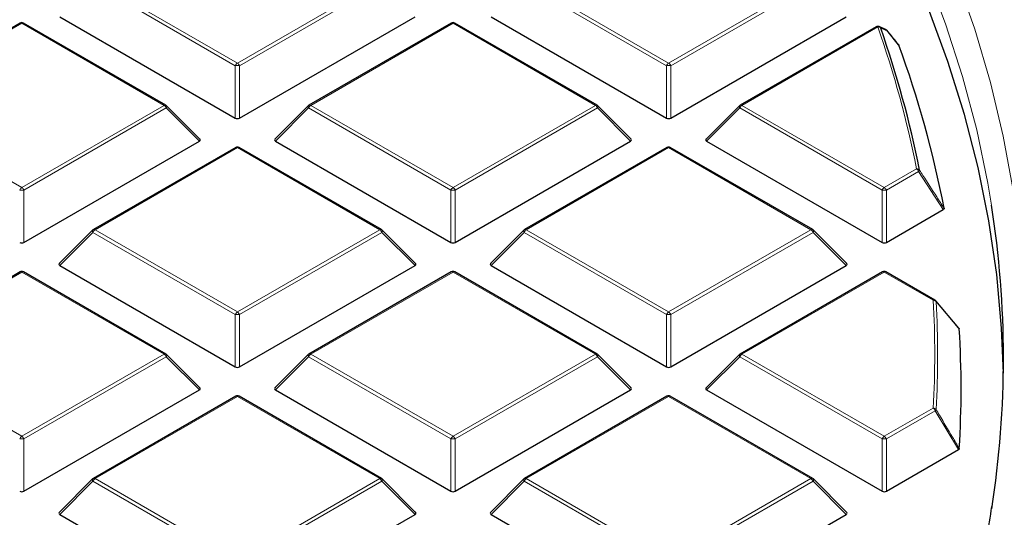
# Model space of a CAD drawing. Units: millimetres. Extents: x 0 to 420, y 0 to 297.
# Drawn here: x 351 to 375, y 194 to 205 of the extents above; entities that cross this region are included whole.
import ezdxf

# ---------------------------------------------------------------- set-up
doc = ezdxf.new("R2010")
doc.units = ezdxf.units.MM

msp = doc.modelspace()

# ---------------------------------------------------------------- linework, layer by layer
at = {"color": 8, "linetype": 'Continuous', "lineweight": 18}
for p, q in [((356.3783, 204.3585), (353.0175, 206.2987)), ((353.0665, 206.3596), (356.4273, 204.4195)), ((356.4273, 204.4195), (359.7881, 206.3596)), ((359.8371, 206.2987), (356.4763, 204.3585)), ((366.5607, 204.3585), (363.1998, 206.2987)), ((363.2488, 206.3596), (366.6096, 204.4195)), ((366.6096, 204.4195), (369.9705, 206.3596)), ((370.0195, 206.2987), (366.6586, 204.3585)), ((351.3361, 205.3607), (347.9753, 203.4205)), ((354.697, 203.4205), (351.3361, 205.3607)), ((361.5185, 205.3607), (358.1577, 203.4205)), ((364.8793, 203.4205), (361.5185, 205.3607)), ((371.5481, 205.2725), (368.34, 203.4205)), ((356.3783, 203.1221), (356.3783, 204.3585)), ((356.4763, 204.3585), (356.4763, 203.1221)), ((366.5607, 203.1221), (366.5607, 204.3585)), ((366.6586, 204.3585), (366.6586, 203.1221)), ((347.9753, 203.4205), (351.3361, 201.4804)), ((351.3361, 201.4804), (354.697, 203.4205)), ((358.1577, 203.4205), (361.5185, 201.4804)), ((361.5185, 201.4804), (364.8793, 203.4205)), ((368.34, 203.4205), (371.7008, 201.4804)), ((354.746, 203.3596), (351.3851, 201.4194)), ((355.5298, 202.5757), (354.746, 203.3596)), ((358.1087, 203.3596), (357.3248, 202.5757)), ((361.4695, 201.4194), (358.1087, 203.3596)), ((364.9283, 203.3596), (361.5675, 201.4194)), ((365.7121, 202.5757), (364.9283, 203.3596)), ((368.291, 203.3596), (367.5072, 202.5757)), ((371.6518, 201.4194), (368.291, 203.3596)), ((356.4273, 202.4216), (353.0665, 200.4815)), ((359.7881, 200.4815), (356.4273, 202.4216)), ((366.6096, 202.4216), (363.2488, 200.4815)), ((369.9705, 200.4815), (366.6096, 202.4216)), ((371.7008, 201.4804), (372.4638, 201.9209)), ((372.5128, 201.8599), (371.7498, 201.4194)), ((373.0931, 200.9586), (372.5128, 201.8599)), ((351.3851, 201.4194), (351.3851, 200.1831)), ((361.4695, 200.1831), (361.4695, 201.4194)), ((361.5675, 201.4194), (361.5675, 200.1831)), ((371.6518, 200.1831), (371.6518, 201.4194)), ((371.7498, 201.4194), (371.7498, 200.1831)), ((353.0175, 200.4205), (352.2337, 199.6367)), ((356.3783, 198.4804), (353.0175, 200.4205)), ((353.0665, 200.4815), (356.4273, 198.5413)), ((356.4273, 198.5413), (359.7881, 200.4815)), ((359.8371, 200.4205), (356.4763, 198.4804)), ((360.621, 199.6367), (359.8371, 200.4205)), ((363.1998, 200.4205), (362.416, 199.6367)), ((366.5607, 198.4804), (363.1998, 200.4205)), ((363.2488, 200.4815), (366.6096, 198.5413)), ((366.6096, 198.5413), (369.9705, 200.4815)), ((370.0195, 200.4205), (366.6586, 198.4804)), ((370.8033, 199.6367), (370.0195, 200.4205)), ((351.3361, 199.4826), (347.9753, 197.5424)), ((354.697, 197.5424), (351.3361, 199.4826)), ((361.5185, 199.4826), (358.1577, 197.5424)), ((364.8793, 197.5424), (361.5185, 199.4826)), ((371.7008, 199.4826), (368.34, 197.5424)), ((372.856, 198.8157), (371.7008, 199.4826)), ((356.3783, 197.244), (356.3783, 198.4804)), ((356.4763, 198.4804), (356.4763, 197.244)), ((366.5607, 197.244), (366.5607, 198.4804)), ((366.6586, 198.4804), (366.6586, 197.244)), ((347.9753, 197.5424), (351.3361, 195.6022)), ((351.3361, 195.6022), (354.697, 197.5424)), ((354.746, 197.4815), (351.3851, 195.5413)), ((355.5298, 196.6976), (354.746, 197.4815)), ((358.1087, 197.4815), (357.3248, 196.6976)), ((361.4695, 195.5413), (358.1087, 197.4815)), ((358.1577, 197.5424), (361.5185, 195.6022)), ((361.5185, 195.6022), (364.8793, 197.5424)), ((364.9283, 197.4815), (361.5675, 195.5413)), ((365.7121, 196.6976), (364.9283, 197.4815)), ((368.291, 197.4815), (367.5072, 196.6976)), ((371.6518, 195.5413), (368.291, 197.4815)), ((368.34, 197.5424), (371.7008, 195.6022)), ((356.4273, 196.5435), (353.0665, 194.6033)), ((359.7881, 194.6033), (356.4273, 196.5435)), ((366.6096, 196.5435), (363.2488, 194.6033)), ((369.9705, 194.6033), (366.6096, 196.5435)), ((371.7008, 195.6022), (372.856, 196.2691)), ((372.905, 196.2082), (371.7498, 195.5413)), ((373.4514, 195.2872), (372.905, 196.2082)), ((351.3851, 195.5413), (351.3851, 194.3049)), ((361.4695, 194.3049), (361.4695, 195.5413)), ((361.5675, 195.5413), (361.5675, 194.3049)), ((371.6518, 194.3049), (371.6518, 195.5413)), ((371.7498, 195.5413), (371.7498, 194.3049)), ((353.0665, 194.6033), (356.4273, 192.6632)), ((356.4273, 192.6632), (359.7881, 194.6033)), ((363.2488, 194.6033), (366.6096, 192.6632)), ((366.6096, 192.6632), (369.9705, 194.6033)), ((353.0175, 194.5424), (352.2337, 193.7585)), ((356.3783, 192.6022), (353.0175, 194.5424)), ((359.8371, 194.5424), (356.4763, 192.6022)), ((360.621, 193.7585), (359.8371, 194.5424)), ((363.1998, 194.5424), (362.416, 193.7585)), ((366.5607, 192.6022), (363.1998, 194.5424)), ((370.0195, 194.5424), (366.6586, 192.6022)), ((370.8033, 193.7585), (370.0195, 194.5424))]:
    msp.add_line(p, q, dxfattribs=at)
at = {"color": 7, "linetype": 'Continuous', "lineweight": 25}
for p, q in [((352.2337, 205.5148), (356.3783, 203.1221)), ((356.4763, 203.1221), (360.621, 205.5148)), ((362.416, 205.5148), (366.5607, 203.1221)), ((366.6586, 203.1221), (370.8033, 205.5148)), ((351.2961, 205.3647), (347.9353, 203.4245)), ((354.737, 203.4245), (351.3761, 205.3647)), ((361.4785, 205.3647), (358.1177, 203.4245)), ((364.9193, 203.4245), (361.5585, 205.3647)), ((371.729, 205.2156), (371.5767, 205.2803)), ((371.5081, 205.2765), (368.3, 203.4245)), ((372.0388, 204.8547), (371.762, 205.1952)), ((355.5424, 202.6229), (354.7535, 203.4118)), ((358.1011, 203.4118), (357.3122, 202.6229)), ((365.7248, 202.6229), (364.9359, 203.4118)), ((368.2834, 203.4118), (367.4945, 202.6229)), ((351.3851, 200.1831), (355.5298, 202.5757)), ((357.3248, 202.5757), (361.4695, 200.1831)), ((361.5675, 200.1831), (365.7121, 202.5757)), ((367.5072, 202.5757), (371.6518, 200.1831)), ((356.3873, 202.4256), (353.0265, 200.4854)), ((359.8281, 200.4854), (356.4673, 202.4256)), ((366.5696, 202.4256), (363.2088, 200.4854)), ((370.0105, 200.4854), (366.6496, 202.4256)), ((371.7498, 200.1831), (373.0931, 200.9586)), ((353.0099, 200.4727), (352.221, 199.6838)), ((360.6336, 199.6838), (359.8447, 200.4727)), ((363.1923, 200.4727), (362.4034, 199.6838)), ((370.8159, 199.6838), (370.027, 200.4727)), ((351.2961, 199.4865), (347.9353, 197.5464)), ((354.737, 197.5464), (351.3761, 199.4865)), ((352.2337, 199.6367), (356.3783, 197.244)), ((356.4763, 197.244), (360.621, 199.6367)), ((361.4785, 199.4865), (358.1177, 197.5464)), ((364.9193, 197.5464), (361.5585, 199.4865)), ((362.416, 199.6367), (366.5607, 197.244)), ((366.6586, 197.244), (370.8033, 199.6367)), ((371.6608, 199.4865), (368.3, 197.5464)), ((372.896, 198.8197), (371.7408, 199.4865)), ((373.4625, 198.1549), (372.9161, 198.8025)), ((355.5424, 196.7447), (354.7535, 197.5337)), ((358.1011, 197.5337), (357.3122, 196.7447)), ((365.7248, 196.7447), (364.9359, 197.5337)), ((368.2834, 197.5337), (367.4945, 196.7447)), ((351.3851, 194.3049), (355.5298, 196.6976)), ((357.3248, 196.6976), (361.4695, 194.3049)), ((361.5675, 194.3049), (365.7121, 196.6976)), ((367.5072, 196.6976), (371.6518, 194.3049)), ((356.3873, 196.5475), (353.0265, 194.6073)), ((359.8281, 194.6073), (356.4673, 196.5475)), ((366.5696, 196.5475), (363.2088, 194.6073)), ((370.0105, 194.6073), (366.6496, 196.5475)), ((371.7498, 194.3049), (373.4514, 195.2872)), ((353.0099, 194.5946), (352.221, 193.8056)), ((360.6336, 193.8056), (359.8447, 194.5946)), ((363.1923, 194.5946), (362.4034, 193.8056)), ((370.8159, 193.8056), (370.027, 194.5946)), ((352.2337, 193.7585), (356.3783, 191.3659)), ((356.4763, 191.3659), (360.621, 193.7585)), ((362.416, 193.7585), (366.5607, 191.3659)), ((366.6586, 191.3659), (370.8033, 193.7585))]:
    msp.add_line(p, q, dxfattribs=at)
at = {"color": 8, "linetype": 'Continuous', "lineweight": 18, "flags": 128}
for points in [[(374.2326, 201.0649), (374.1453, 201.5823), (373.8827, 202.8436), (373.5506, 204.0995), (373.1493, 205.3485), (372.6791, 206.5896), (372.1407, 207.8214), (371.5345, 209.0426), (370.8612, 210.2521), (370.1213, 211.4485), (369.3158, 212.6307), (368.4454, 213.7975), (367.511, 214.9477), (366.5135, 216.0801), (365.4539, 217.1935), (364.3334, 218.2869), (363.1531, 219.3591), (361.9141, 220.409), (360.6178, 221.4356), (359.2654, 222.4378), (357.8584, 223.4145), (356.3981, 224.3649)], [(357.4832, 224.5096), (358.9275, 223.54), (360.3175, 222.5443), (361.6519, 221.5235), (362.9293, 220.4787), (364.1483, 219.4109), (365.3078, 218.3212), (366.4065, 217.2108), (367.4433, 216.0807), (368.4173, 214.9321), (369.3273, 213.7662), (370.1725, 212.5841), (370.952, 211.387), (371.665, 210.1763), (372.3109, 208.953), (372.8888, 207.7185), (373.3984, 206.4739), (373.8389, 205.2207), (374.2101, 203.9599), (374.5114, 202.693), (374.7427, 201.4211)], [(354.7535, 203.4118), (354.7556, 203.4093), (354.7581, 203.4036), (354.7589, 203.3965), (354.7581, 203.3884), (354.7556, 203.3794), (354.7515, 203.3697), (354.746, 203.3596)], [(358.1087, 203.3596), (358.1031, 203.3697), (358.099, 203.3794), (358.0965, 203.3884), (358.0957, 203.3965), (358.0965, 203.4036), (358.099, 203.4093), (358.1011, 203.4118)], [(364.9359, 203.4118), (364.9379, 203.4093), (364.9404, 203.4036), (364.9413, 203.3965), (364.9404, 203.3884), (364.9379, 203.3794), (364.9339, 203.3697), (364.9283, 203.3596)], [(368.291, 203.3596), (368.2854, 203.3697), (368.2814, 203.3794), (368.2789, 203.3884), (368.278, 203.3965), (368.2789, 203.4036), (368.2814, 203.4093), (368.2834, 203.4118)], [(353.0175, 200.4205), (353.0119, 200.4306), (353.0079, 200.4403), (353.0054, 200.4493), (353.0045, 200.4575), (353.0054, 200.4645), (353.0079, 200.4702), (353.0099, 200.4727)], [(359.8447, 200.4727), (359.8468, 200.4702), (359.8493, 200.4645), (359.8501, 200.4575), (359.8493, 200.4493), (359.8468, 200.4403), (359.8427, 200.4306), (359.8371, 200.4205)], [(363.1998, 200.4205), (363.1943, 200.4306), (363.1902, 200.4403), (363.1877, 200.4493), (363.1869, 200.4575), (363.1877, 200.4645), (363.1902, 200.4702), (363.1923, 200.4727)], [(370.027, 200.4727), (370.0291, 200.4702), (370.0316, 200.4645), (370.0324, 200.4575), (370.0316, 200.4493), (370.0291, 200.4403), (370.025, 200.4306), (370.0195, 200.4205)], [(354.7535, 197.5337), (354.7556, 197.5311), (354.7581, 197.5254), (354.7589, 197.5184), (354.7581, 197.5103), (354.7556, 197.5012), (354.7515, 197.4915), (354.746, 197.4815)], [(358.1087, 197.4815), (358.1031, 197.4915), (358.099, 197.5012), (358.0965, 197.5103), (358.0957, 197.5184), (358.0965, 197.5254), (358.099, 197.5311), (358.1011, 197.5337)], [(364.9359, 197.5337), (364.9379, 197.5311), (364.9404, 197.5254), (364.9413, 197.5184), (364.9404, 197.5103), (364.9379, 197.5012), (364.9339, 197.4915), (364.9283, 197.4815)], [(368.291, 197.4815), (368.2854, 197.4915), (368.2814, 197.5012), (368.2789, 197.5103), (368.278, 197.5184), (368.2789, 197.5254), (368.2814, 197.5311), (368.2834, 197.5337)], [(353.0175, 194.5424), (353.0119, 194.5525), (353.0079, 194.5622), (353.0054, 194.5712), (353.0045, 194.5793), (353.0054, 194.5863), (353.0079, 194.5921), (353.0099, 194.5946)], [(359.8447, 194.5946), (359.8468, 194.5921), (359.8493, 194.5863), (359.8501, 194.5793), (359.8493, 194.5712), (359.8468, 194.5622), (359.8427, 194.5525), (359.8371, 194.5424)], [(363.1998, 194.5424), (363.1943, 194.5525), (363.1902, 194.5622), (363.1877, 194.5712), (363.1869, 194.5793), (363.1877, 194.5863), (363.1902, 194.5921), (363.1923, 194.5946)], [(370.027, 194.5946), (370.0291, 194.5921), (370.0316, 194.5863), (370.0324, 194.5793), (370.0316, 194.5712), (370.0291, 194.5622), (370.025, 194.5525), (370.0195, 194.5424)]]:
    msp.add_lwpolyline(points, dxfattribs=at)
at = {"color": 7, "linetype": 'Continuous', "lineweight": 25, "flags": 128}
for points in [[(374.5127, 197.0933), (374.4712, 198.1548), (374.3572, 199.4235), (374.1732, 200.6894), (373.9193, 201.9513), (373.5959, 203.2079), (373.2032, 204.4579), (372.7416, 205.7001)], [(371.73, 205.2188), (371.7315, 205.2182), (371.7318, 205.218)]]:
    msp.add_lwpolyline(points, dxfattribs=at)
at = {"color": 7, "linetype": 'Continuous', "lineweight": 25}
for centre, radius, start, end in [((351.3361, 205.2954), 0.08, 60.00269, 119.99731), ((361.5185, 205.2954), 0.08, 60.00269, 119.99731), ((371.5481, 205.2072), 0.08, 68.04974, 119.99731), ((348.8324, 197.22), 24.1565, 11.1533, 19.40999), ((371.7008, 205.1443), 0.08, 39.13569, 67.17586), ((371.7324, 205.17), 0.0393, 22.69986, 40.33037), ((349.136, 196.4229), 24.4084, 10.78712, 20.18551), ((354.697, 203.3552), 0.08, 44.99845, 60.00269), ((358.1577, 203.3552), 0.08, 119.99731, 135.00155), ((364.8793, 203.3552), 0.08, 44.99845, 60.00269), ((368.34, 203.3552), 0.08, 119.99731, 135.00155), ((356.4273, 202.3563), 0.08, 60.00269, 119.99731), ((366.6096, 202.3563), 0.08, 60.00269, 119.99731), ((351.3952, 197.4608), 23.1201, 351.11938, 8.96824), ((353.0665, 200.4162), 0.08, 119.99731, 135.00155), ((359.7881, 200.4162), 0.08, 44.99845, 60.00269), ((363.2488, 200.4162), 0.08, 119.99731, 135.00155), ((369.9705, 200.4162), 0.08, 44.99845, 60.00269), ((351.3361, 199.4172), 0.08, 60.00269, 119.99731), ((361.5185, 199.4172), 0.08, 60.00269, 119.99731), ((371.7008, 199.4172), 0.08, 60.00269, 119.99731), ((372.856, 198.7504), 0.08, 40.20014, 60.00269), ((350.8368, 196.7259), 22.6789, 356.43092, 3.56908), ((354.697, 197.4771), 0.08, 44.99845, 60.00269), ((358.1577, 197.4771), 0.08, 119.99731, 135.00155), ((364.8793, 197.4771), 0.08, 44.99845, 60.00269), ((368.34, 197.4771), 0.08, 119.99731, 135.00155), ((356.4273, 196.4782), 0.08, 60.00269, 119.99731), ((366.6096, 196.4782), 0.08, 60.00269, 119.99731), ((353.0665, 194.538), 0.08, 119.99731, 135.00155), ((359.7881, 194.538), 0.08, 44.99845, 60.00269), ((363.2488, 194.538), 0.08, 119.99731, 135.00155), ((369.9705, 194.538), 0.08, 44.99845, 60.00269)]:
    msp.add_arc(centre, radius, start, end, dxfattribs=at)
at = {"color": 8, "linetype": 'Continuous', "lineweight": 18}
for centre, radius, start, end in [((351.3127, 205.3278), 0.0404, 54.53278, 114.15676), ((351.3596, 205.3278), 0.0404, 65.84324, 125.46722), ((361.495, 205.3278), 0.0404, 54.53278, 114.15676), ((361.5419, 205.3278), 0.0404, 65.84324, 125.46722), ((371.5494, 205.2109), 0.0761, 29.059, 67.98434), ((371.5246, 205.2396), 0.0404, 54.53278, 114.15676), ((371.5602, 205.2003), 0.0733, 40.45865, 99.54239), ((348.7879, 197.253), 24.1317, 11.1533, 19.40999), ((371.7022, 205.1478), 0.0762, 29.34871, 67.09106), ((356.4935, 204.3161), 0.1228, 122.63797, 159.77289), ((356.4273, 203.3456), 1.0141, 87.23102, 92.76898), ((356.3611, 204.3161), 0.1228, 20.22711, 57.36203), ((366.6759, 204.3161), 0.1228, 122.63797, 159.77289), ((366.6096, 203.3456), 1.0141, 87.23102, 92.76898), ((366.5434, 204.3161), 0.1228, 20.22711, 57.36203), ((354.7204, 203.3876), 0.0404, 65.84324, 125.46722), ((354.6307, 203.3172), 0.1228, 20.22711, 57.36203), ((358.2239, 203.3172), 0.1228, 122.63797, 159.77289), ((358.1342, 203.3876), 0.0404, 54.53278, 114.15676), ((364.9028, 203.3876), 0.0404, 65.84324, 125.46722), ((364.8131, 203.3172), 0.1228, 20.22711, 57.36203), ((368.4062, 203.3172), 0.1228, 122.63797, 159.77289), ((368.3165, 203.3876), 0.0404, 54.53278, 114.15676), ((356.4039, 202.3887), 0.0404, 54.53278, 114.15676), ((356.4508, 202.3887), 0.0404, 65.84324, 125.46722), ((366.5862, 202.3887), 0.0404, 54.53278, 114.15676), ((366.6331, 202.3887), 0.0404, 65.84324, 125.46722), ((372.4721, 201.8429), 0.0784, 39.42426, 96.08219), ((372.3976, 201.8175), 0.1228, 20.22711, 57.36203), ((372.4758, 201.9047), 0.0581, 309.55519, 348.05125), ((351.4024, 201.377), 0.1228, 122.63797, 159.77289), ((351.3361, 200.4065), 1.0141, 87.23102, 92.76898), ((351.2699, 201.377), 0.1228, 20.22711, 57.36203), ((361.5847, 201.377), 0.1228, 122.63797, 159.77289), ((361.5185, 200.4065), 1.0141, 87.23102, 92.76898), ((361.4523, 201.377), 0.1228, 20.22711, 57.36203), ((371.767, 201.377), 0.1228, 122.63797, 159.77289), ((371.7008, 200.4065), 1.0141, 87.23102, 92.76898), ((371.6346, 201.377), 0.1228, 20.22711, 57.36203), ((353.1327, 200.3781), 0.1228, 122.63797, 159.77289), ((353.043, 200.4486), 0.0404, 54.53278, 114.15676), ((359.8116, 200.4486), 0.0404, 65.84324, 125.46722), ((359.7219, 200.3781), 0.1228, 20.22711, 57.36203), ((363.315, 200.3781), 0.1228, 122.63797, 159.77289), ((363.2254, 200.4486), 0.0404, 54.53278, 114.15676), ((369.9939, 200.4486), 0.0404, 65.84324, 125.46722), ((369.9043, 200.3781), 0.1228, 20.22711, 57.36203), ((351.3127, 199.4496), 0.0404, 54.53278, 114.15676), ((351.3596, 199.4496), 0.0404, 65.84324, 125.46722), ((361.495, 199.4496), 0.0404, 54.53278, 114.15676), ((361.5419, 199.4496), 0.0404, 65.84324, 125.46722), ((371.6774, 199.4496), 0.0404, 54.53278, 114.15676), ((371.7243, 199.4496), 0.0404, 65.84324, 125.46722), ((372.8794, 198.7828), 0.0404, 65.84324, 125.46722), ((372.8603, 198.733), 0.0828, 38.31099, 92.96941), ((350.4241, 197.5424), 22.468, 356.75119, 3.24881), ((372.8883, 198.778), 0.0375, 9.73334, 41.38152), ((350.4703, 197.5097), 22.4911, 356.75119, 3.24881), ((356.4935, 198.4379), 0.1228, 122.63797, 159.77289), ((356.3611, 198.4379), 0.1228, 20.22711, 57.36203), ((366.6759, 198.4379), 0.1228, 122.63797, 159.77289), ((366.5434, 198.4379), 0.1228, 20.22711, 57.36203), ((356.4273, 197.4675), 1.0141, 87.23102, 92.76898), ((366.6096, 197.4675), 1.0141, 87.23102, 92.76898), ((354.7204, 197.5095), 0.0404, 65.84324, 125.46722), ((354.6307, 197.439), 0.1228, 20.22711, 57.36203), ((358.2239, 197.439), 0.1228, 122.63797, 159.77289), ((358.1342, 197.5095), 0.0404, 54.53278, 114.15676), ((364.9028, 197.5095), 0.0404, 65.84324, 125.46722), ((364.8131, 197.439), 0.1228, 20.22711, 57.36203), ((368.4062, 197.439), 0.1228, 122.63797, 159.77289), ((368.3165, 197.5095), 0.0404, 54.53278, 114.15676), ((356.4039, 196.5106), 0.0404, 54.53278, 114.15676), ((356.4508, 196.5106), 0.0404, 65.84324, 125.46722), ((366.5862, 196.5106), 0.0404, 54.53278, 114.15676), ((366.6331, 196.5106), 0.0404, 65.84324, 125.46722), ((372.7897, 196.1657), 0.1228, 20.22711, 57.36203), ((372.8566, 196.1829), 0.0862, 37.29196, 90.4437), ((372.8605, 196.2626), 0.0703, 309.21425, 336.97478), ((351.4024, 195.4989), 0.1228, 122.63797, 159.77289), ((351.3361, 194.5284), 1.0141, 87.23102, 92.76898), ((351.2699, 195.4989), 0.1228, 20.22711, 57.36203), ((361.5847, 195.4989), 0.1228, 122.63797, 159.77289), ((361.5185, 194.5284), 1.0141, 87.23102, 92.76898), ((361.4523, 195.4989), 0.1228, 20.22711, 57.36203), ((371.767, 195.4989), 0.1228, 122.63797, 159.77289), ((371.7008, 194.5284), 1.0141, 87.23102, 92.76898), ((371.6346, 195.4989), 0.1228, 20.22711, 57.36203), ((353.1327, 194.4999), 0.1228, 122.63797, 159.77289), ((353.043, 194.5704), 0.0404, 54.53278, 114.15676), ((359.8116, 194.5704), 0.0404, 65.84324, 125.46722), ((359.7219, 194.4999), 0.1228, 20.22711, 57.36203), ((363.315, 194.4999), 0.1228, 122.63797, 159.77289), ((363.2254, 194.5704), 0.0404, 54.53278, 114.15676), ((369.9939, 194.5704), 0.0404, 65.84324, 125.46722), ((369.9043, 194.4999), 0.1228, 20.22711, 57.36203)]:
    msp.add_arc(centre, radius, start, end, dxfattribs=at)
at = {"color": 7, "linetype": 'Continuous', "lineweight": 25}
for centre, major_axis, ratio, start_param, end_param in [((356.4273, 203.1693), (0.08, 0), 0.7452752, 4.0533309, 5.371447), ((366.6096, 203.1693), (0.08, 0), 0.7452752, 4.0533309, 5.371447), ((355.4481, 202.604), (0.1033, 0), 0.4471651, 5.6241273, 6.9422433), ((357.4065, 202.604), (0.1033, 0), 0.4471651, 2.4825346, 3.8006507), ((365.6305, 202.604), (0.1033, 0), 0.4471651, 5.6241273, 6.9422433), ((367.5888, 202.604), (0.1033, 0), 0.4471651, 2.4825346, 3.8006507), ((351.3361, 200.2302), (0.08, 0), 0.7452752, 4.0533309, 5.371447), ((361.5185, 200.2302), (0.08, 0), 0.7452752, 4.0533309, 5.371447), ((371.7008, 200.2302), (0.08, 0), 0.7452752, 4.0533309, 5.371447), ((352.3153, 199.6649), (0.1033, 0), 0.4471651, 2.4825346, 3.8006507), ((360.5393, 199.6649), (0.1033, 0), 0.4471651, 5.6241273, 6.9422433), ((362.4976, 199.6649), (0.1033, 0), 0.4471651, 2.4825346, 3.8006507), ((370.7216, 199.6649), (0.1033, 0), 0.4471651, 5.6241273, 6.9422433), ((356.4273, 197.2911), (0.08, 0), 0.7452752, 4.0533309, 5.371447), ((366.6096, 197.2911), (0.08, 0), 0.7452752, 4.0533309, 5.371447), ((355.4481, 196.7259), (0.1033, 0), 0.4471651, 5.6241273, 6.9422433), ((357.4065, 196.7259), (0.1033, 0), 0.4471651, 2.4825346, 3.8006507), ((365.6305, 196.7259), (0.1033, 0), 0.4471651, 5.6241273, 6.9422433), ((367.5888, 196.7259), (0.1033, 0), 0.4471651, 2.4825346, 3.8006507), ((351.3361, 194.3521), (0.08, 0), 0.7452752, 4.0533309, 5.371447), ((361.5185, 194.3521), (0.08, 0), 0.7452752, 4.0533309, 5.371447), ((371.7008, 194.3521), (0.08, 0), 0.7452752, 4.0533309, 5.371447), ((352.3153, 193.7868), (0.1033, 0), 0.4471651, 2.4825346, 3.8006507), ((360.5393, 193.7868), (0.1033, 0), 0.4471651, 5.6241273, 6.9422433), ((362.4976, 193.7868), (0.1033, 0), 0.4471651, 2.4825346, 3.8006507), ((370.7216, 193.7868), (0.1033, 0), 0.4471651, 5.6241273, 6.9422433)]:
    msp.add_ellipse(centre, major_axis=major_axis, ratio=ratio, start_param=start_param, end_param=end_param, dxfattribs=at)
for points, knots in [([(376.8552, 203.2606), (376.7682, 203.6102), (376.5793, 204.369), (376.2128, 205.5297), (375.7719, 206.7431), (375.2675, 207.9483), (374.7022, 209.1444), (374.0759, 210.3304), (373.3893, 211.5051), (372.6429, 212.6675), (371.8373, 213.8165), (370.9733, 214.9512), (370.0516, 216.0704), (369.0731, 217.1731), (368.0386, 218.2584), (366.9491, 219.3253), (365.8055, 220.3728), (364.609, 221.4), (363.3605, 222.406), (362.0612, 223.3899), (360.7122, 224.3508), (359.3148, 225.288), (357.8703, 226.2005), (356.3798, 227.0876), (354.8448, 227.9486), (353.2666, 228.7826), (351.6466, 229.589), (349.9862, 230.3671), (348.2868, 231.1162), (346.5501, 231.8357), (344.7775, 232.525), (342.9705, 233.1835), (341.1308, 233.8106), (339.26, 234.4057), (337.3597, 234.9685), (335.4315, 235.4983), (333.4772, 235.9948), (331.4985, 236.4575), (329.497, 236.886), (327.4746, 237.28), (325.433, 237.6391), (323.374, 237.963), (321.2994, 238.2515), (319.211, 238.5042), (317.1107, 238.7211), (315.0002, 238.9018), (312.8814, 239.0462), (310.7562, 239.1544), (308.6265, 239.2256), (306.8788, 239.2555), (305.8417, 239.2579), (305.5156, 239.2587)], [0, 0, 0, 0, 0.0175898, 0.0381841, 0.0587887, 0.0794048, 0.1000325, 0.1206722, 0.1413235, 0.1619859, 0.1826586, 0.2033408, 0.2240314, 0.2447295, 0.2654339, 0.2861437, 0.3068579, 0.3275757, 0.3482963, 0.3690189, 0.3897431, 0.4104682, 0.4311937, 0.4519194, 0.4726448, 0.4933697, 0.5140939, 0.5348173, 0.5555397, 0.5762611, 0.5969815, 0.6177008, 0.638419, 0.6591362, 0.6798523, 0.7005674, 0.7212815, 0.7419946, 0.762707, 0.7834185, 0.8041292, 0.8248393, 0.8455487, 0.8662576, 0.886966, 0.907674, 0.9283817, 0.9490891, 0.9697963, 0.9905034, 1, 1, 1, 1]), ([(385.5167, 197.3969), (385.5057, 197.4383), (385.3787, 197.9129), (385.0772, 198.815), (384.6079, 200.1015), (384.0703, 201.3792), (383.4732, 202.648), (382.8146, 203.9066), (382.0958, 205.1541), (381.3171, 206.3896), (380.4791, 207.6119), (379.5825, 208.8201), (378.628, 210.0133), (377.6163, 211.1905), (376.5482, 212.3507), (375.4247, 213.493), (374.2465, 214.6166), (373.0147, 215.7205), (371.7302, 216.8038), (370.394, 217.8657), (369.0074, 218.9055), (367.571, 219.9221), (366.087, 220.9153), (364.5531, 221.8823), (363.2882, 222.646), (362.519, 223.0775), (362.2925, 223.2046)], [0, 0, 0, 0, 0.0042274, 0.0484791, 0.0927501, 0.1370416, 0.1813545, 0.2256887, 0.270044, 0.3144193, 0.3588135, 0.4032251, 0.4476524, 0.4920936, 0.536547, 0.5810109, 0.6254836, 0.6699635, 0.7144493, 0.7589397, 0.8034335, 0.8479297, 0.8924275, 0.9369261, 0.9814248, 1, 1, 1, 1]), ([(372.039, 204.855), (372.0393, 204.8548), (372.0428, 204.852), (372.0441, 204.8485), (372.0452, 204.8453)], [0, 0, 0, 0, 0.0788702, 1, 1, 1, 1]), ([(373.113, 200.9912), (373.1131, 200.9867), (373.1134, 200.9777), (373.1051, 200.9664), (373.0966, 200.9608), (373.0931, 200.9586)], [0, 0, 0, 0, 0.374564, 0.7496616, 1, 1, 1, 1]), ([(373.4628, 198.1552), (373.4635, 198.1547), (373.4688, 198.1506), (373.4709, 198.1442), (373.4715, 198.1387), (373.4716, 198.1377)], [0, 0, 0, 0, 0.1069054, 0.832197, 1, 1, 1, 1]), ([(373.4716, 195.3141), (373.4706, 195.3096), (373.4686, 195.3007), (373.4592, 195.2919), (373.4526, 195.288), (373.4514, 195.2872)], [0, 0, 0, 0, 0.4479662, 0.8962787, 1, 1, 1, 1]), ([(374.2345, 193.9431), (374.1974, 193.7002), (374.0994, 193.0601), (373.87, 192.0267), (373.5541, 190.8439), (373.1733, 189.6674), (372.7314, 188.4981), (372.228, 187.3372), (371.6638, 186.1855), (371.0393, 185.0443), (370.3551, 183.9145), (369.6119, 182.797), (368.8103, 181.6929), (367.951, 180.6031), (367.0348, 179.5286), (366.0625, 178.4703), (365.035, 177.4292), (363.9532, 176.4062), (362.818, 175.4022), (361.6305, 174.4182), (360.3917, 173.455), (359.1027, 172.5136), (357.7646, 171.5947), (356.3788, 170.6994), (354.9463, 169.8282), (353.4685, 168.9822), (351.9468, 168.1621), (350.3825, 167.3687), (348.777, 166.6026), (347.1319, 165.8647), (345.4485, 165.1556), (343.7285, 164.476), (341.9734, 163.8265), (340.1849, 163.2077), (338.3645, 162.6202), (336.5139, 162.0647), (334.6348, 161.5415), (332.729, 161.0512), (330.7981, 160.5942), (328.8441, 160.1711), (326.8685, 159.7821), (324.8734, 159.4276), (322.8605, 159.1081), (320.8316, 158.8237), (318.7887, 158.5747), (316.7335, 158.3614), (314.668, 158.184), (312.5942, 158.0427), (310.5138, 157.9375), (308.4288, 157.8686), (306.3411, 157.836), (304.2527, 157.8398), (302.1654, 157.88), (300.0812, 157.9565), (298.002, 158.0693), (295.9297, 158.2182), (293.8662, 158.4032), (291.8134, 158.6239), (289.7732, 158.8803), (287.7475, 159.1721), (285.7381, 159.4991), (283.7469, 159.8608), (281.7757, 160.257), (279.8263, 160.6873), (277.9005, 161.1513), (276.0001, 161.6485), (274.1268, 162.1785), (272.2823, 162.7409), (270.4684, 163.3349), (268.6867, 163.9602), (266.9389, 164.6161), (265.2261, 165.3018), (263.5518, 166.0178), (262.0534, 166.6945), (261.132, 167.1448), (260.7403, 167.3362)], [0, 0, 0, 0, 0.0085043, 0.0224125, 0.0363142, 0.0502082, 0.0640938, 0.0779706, 0.0918384, 0.1056974, 0.1195481, 0.1333911, 0.147227, 0.1610567, 0.1748809, 0.1887004, 0.2025161, 0.2163285, 0.2301385, 0.2439464, 0.2577529, 0.2715584, 0.2853633, 0.2991678, 0.3129722, 0.3267768, 0.3405816, 0.3543869, 0.3681927, 0.3819991, 0.3958063, 0.4096142, 0.4234228, 0.4372322, 0.4510424, 0.4648534, 0.478665, 0.4924774, 0.5062905, 0.5201042, 0.5339185, 0.5477333, 0.5615487, 0.5753645, 0.5891807, 0.6029973, 0.6168142, 0.6306313, 0.6444486, 0.6582661, 0.6720837, 0.6859014, 0.699719, 0.7135366, 0.727354, 0.7411712, 0.7549882, 0.768805, 0.7826214, 0.7964374, 0.8102529, 0.824068, 0.8378825, 0.8516964, 0.8655097, 0.8793223, 0.8931342, 0.9069454, 0.9207557, 0.9345652, 0.9483738, 0.9621816, 0.9759886, 0.9897946, 1, 1, 1, 1])]:
    msp.add_open_spline(points, degree=3, knots=knots, dxfattribs=at)
at = {"color": 8, "linetype": 'Continuous', "lineweight": 18}
for points, knots in [([(371.7686, 205.1852), (371.7569, 205.1901), (371.7063, 205.2112), (371.6552, 205.2319), (371.616, 205.2478)], [0, 0, 0, 0, 0.2320022, 1, 1, 1, 1]), ([(372.0452, 204.8453), (372.021, 204.875), (371.9288, 204.9883), (371.8366, 205.1016), (371.7686, 205.1852)], [0, 0, 0, 0, 0.2624158, 1, 1, 1, 1]), ([(372.5327, 201.8927), (372.5598, 201.8505), (372.6957, 201.6398), (372.8891, 201.3393), (373.0553, 201.0809), (373.113, 200.9912)], [0, 0, 0, 0, 0.1403325, 0.7016623, 1, 1, 1, 1]), ([(373.4716, 198.1377), (373.4459, 198.1682), (373.317, 198.3208), (373.1348, 198.5363), (372.9784, 198.7214), (372.9252, 198.7844)], [0, 0, 0, 0, 0.1416073, 0.7080364, 1, 1, 1, 1]), ([(372.9252, 196.2351), (372.951, 196.1917), (373.08, 195.9743), (373.2622, 195.6673), (373.4185, 195.4037), (373.4716, 195.3141)], [0, 0, 0, 0, 0.1416073, 0.7080364, 1, 1, 1, 1])]:
    msp.add_open_spline(points, degree=3, knots=knots, dxfattribs=at)

doc.saveas('drawing.dxf')
